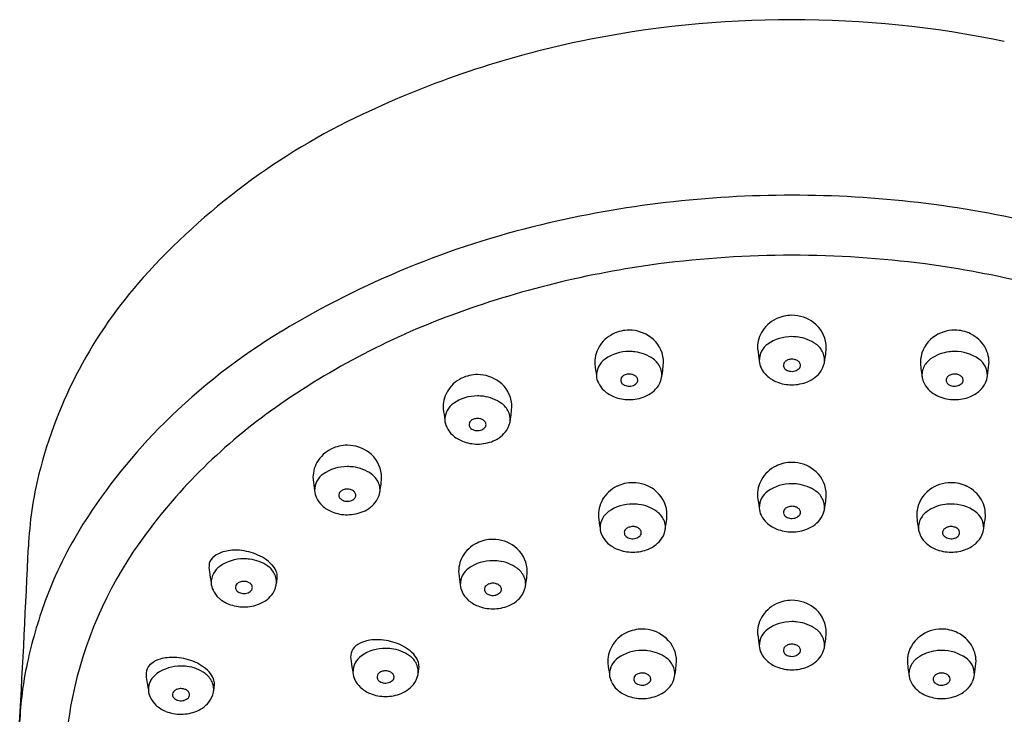
# Model space of a CAD drawing. Extents: x 3488.53 to 3492.06, y 159.46 to 167.55.
# Drawn here: x 3488.53 to 3490.78, y 165.97 to 167.55 of the extents above; entities that cross this region are included whole.
import ezdxf

# ---------------------------------------------------------------- set-up
doc = ezdxf.new("R2010")
doc.units = 0
doc.header["$LTSCALE"] = 0.64311
doc.layers.get('0').update_dxf_attribs({"color": 255, "linetype": 'CONTINUOUS'})

msp = doc.modelspace()

# ---------------------------------------------------------------- linework, layer by layer
for centre, radius, start, end in [((3490.2934, 165.1977), 2.3561, 89.9242, 101.8095), ((3490.2997, 165.1977), 2.3561, 78.1905, 90.0758), ((3490.2675, 165.3216), 2.2296, 101.8095, 115.2956), ((3489.9909, 165.9068), 1.5823, 115.2956, 138.0465), ((3490.2952, 164.7007), 2.452, 89.9684, 103.4735), ((3490.2979, 164.7007), 2.452, 76.5265, 90.0316), ((3490.2104, 165.0547), 2.088, 103.4735, 121.1174), ((3490.2779, 164.8209), 2.1934, 97.4902, 110.2338), ((3490.2963, 164.6811), 2.3344, 89.9933, 97.4902), ((3490.2968, 164.6811), 2.3344, 82.5098, 90.0067), ((3490.3152, 164.8209), 2.1934, 69.7662, 82.5098), ((3489.5958, 166.262), 1.0509, 138.0465, 166.0286), ((3490.1232, 165.2405), 1.7462, 110.2338, 125.6752), ((3490.2934, 166.8013), 0.0763, 115.7984, 150.5722), ((3490.2965, 166.7957), 0.0826, 89.9409, 116.017), ((3490.2968, 166.7967), 0.0816, 52.8071, 90.1737), ((3490.3026, 166.8037), 0.0725, 6.1895, 53.0927), ((3489.8719, 165.6153), 1.4331, 121.1174, 134.7316), ((3489.9215, 166.7673), 0.0763, 115.7984, 150.5722), ((3489.9246, 166.7618), 0.0826, 89.9409, 116.017), ((3489.9249, 166.7627), 0.0816, 52.8071, 90.1737), ((3490.2878, 166.8046), 0.0698, 150.686, 183.8099), ((3490.6682, 166.7627), 0.0816, 89.8263, 127.1929), ((3490.6685, 166.7618), 0.0826, 63.983, 90.0591), ((3490.6715, 166.7673), 0.0763, 29.4278, 64.2016), ((3489.9307, 166.7698), 0.0725, 6.1895, 53.0927), ((3490.2957, 166.7351), 0.0944, 89.5158, 125.2208), ((3490.2965, 166.7243), 0.1052, 82.7806, 90.0003), ((3490.2982, 166.7371), 0.0924, 54.7031, 82.7806), ((3490.6624, 166.7698), 0.0725, 126.9073, 173.8105), ((3489.916, 166.7706), 0.0698, 150.686, 183.8099), ((3489.9239, 166.7012), 0.0944, 89.5158, 125.2208), ((3489.9247, 166.6904), 0.1052, 82.7806, 90.0003), ((3489.9263, 166.7031), 0.0924, 54.7031, 82.7806), ((3490.7202, 166.8573), 0.5052, 186.5232, 189.4689), ((3490.267, 166.775), 0.0452, 151.9088, 180.9477), ((3490.268, 166.7745), 0.0463, 125.2208, 151.9088), ((3490.3237, 166.7732), 0.0481, 24.6551, 54.7031), ((3490.3293, 166.7757), 0.042, 5.8845, 24.6551), ((3490.2302, 166.8066), 0.1445, 348.0422, 1.9774), ((3490.6668, 166.7031), 0.0924, 97.2194, 125.2969), ((3490.6684, 166.6904), 0.1052, 89.9997, 97.2194), ((3490.6692, 166.7012), 0.0944, 54.7792, 90.4842), ((3490.6771, 166.7706), 0.0698, 356.1901, 29.314), ((3489.8961, 166.7405), 0.0463, 125.2208, 151.9088), ((3489.9519, 166.7393), 0.0481, 24.6551, 54.7031), ((3489.8584, 166.7726), 0.1445, 348.0422, 1.9774), ((3490.2557, 166.7748), 0.0339, 180.9477, 209.4043), ((3490.2891, 166.7634), 0.0122, 133.6508, 157.8475), ((3490.2941, 166.7582), 0.0194, 110.7386, 133.6508), ((3490.2965, 166.7519), 0.0261, 89.813, 110.7386), ((3490.2966, 166.7511), 0.0268, 77.6061, 90.0466), ((3490.2965, 166.7523), 0.0257, 61.1165, 76.8802), ((3490.3016, 166.7615), 0.0152, 36.5548, 61.1165), ((3490.3047, 166.7638), 0.0113, 1.6604, 36.5548), ((3490.3171, 166.7807), 0.0547, 327.4002, 355.6699), ((3490.3322, 166.776), 0.0391, 354.0884, 5.8845), ((3490.7347, 166.7726), 0.1445, 178.0226, 191.9578), ((3490.6412, 166.7393), 0.0481, 125.2969, 155.3449), ((3490.697, 166.7405), 0.0463, 28.0912, 54.7792), ((3490.3483, 166.8234), 0.5052, 186.5232, 189.4689), ((3489.8951, 166.741), 0.0452, 151.9088, 180.9477), ((3489.9574, 166.7418), 0.042, 5.8845, 24.6551), ((3489.9603, 166.7421), 0.0391, 354.0884, 5.8845), ((3490.2769, 166.7814), 0.0559, 204.6614, 227.2193), ((3490.2873, 166.7641), 0.0102, 157.8475, 192.3704), ((3490.2884, 166.7644), 0.0114, 192.3704, 231.6013), ((3490.2962, 166.7742), 0.024, 231.6013, 257.8658), ((3490.2966, 166.7758), 0.0256, 257.8658, 285.7736), ((3490.2976, 166.7721), 0.0217, 285.7736, 316.2345), ((3490.3062, 166.7638), 0.00978, 316.2345, 1.6604), ((3490.3075, 166.7891), 0.0673, 291.7178, 325.7922), ((3490.6328, 166.7421), 0.0391, 174.1155, 185.9116), ((3490.6357, 166.7418), 0.042, 155.3449, 174.1155), ((3490.6979, 166.741), 0.0452, 359.0523, 28.0912), ((3490.2448, 166.8234), 0.5052, 350.5311, 353.4768), ((3489.575, 166.6658), 0.0763, 115.7984, 150.5722), ((3489.5781, 166.6603), 0.0826, 89.9409, 116.017), ((3489.5784, 166.6612), 0.0816, 52.8071, 90.1737), ((3489.5842, 166.6683), 0.0725, 6.1895, 53.0927), ((3489.8838, 166.7408), 0.0339, 180.9477, 209.4043), ((3489.9051, 166.7475), 0.0559, 204.6614, 227.2193), ((3489.9154, 166.7302), 0.0102, 157.8475, 192.3704), ((3489.9165, 166.7304), 0.0114, 192.3704, 231.6013), ((3489.9172, 166.7294), 0.0122, 133.6508, 157.8475), ((3489.9222, 166.7242), 0.0194, 110.7386, 133.6508), ((3489.9246, 166.7179), 0.0261, 89.813, 110.7386), ((3489.9247, 166.7172), 0.0268, 77.6061, 90.0466), ((3489.9246, 166.7184), 0.0257, 61.1165, 76.8802), ((3489.9258, 166.7381), 0.0217, 285.7736, 316.2345), ((3489.9297, 166.7276), 0.0152, 36.5548, 61.1165), ((3489.9344, 166.7299), 0.00978, 316.2345, 1.6604), ((3489.9328, 166.7299), 0.0113, 1.6604, 36.5548), ((3489.9452, 166.7468), 0.0547, 327.4002, 355.6699), ((3490.2888, 166.7945), 0.0735, 227.3228, 248.5192), ((3490.2962, 166.8128), 0.0933, 248.433, 270.2108), ((3490.2969, 166.8125), 0.0929, 269.7634, 292.4462), ((3490.6479, 166.7468), 0.0547, 184.3301, 212.5998), ((3490.6603, 166.7299), 0.0113, 143.4452, 178.3396), ((3490.6587, 166.7299), 0.00978, 178.3396, 223.7655), ((3490.6634, 166.7276), 0.0152, 118.8835, 143.4452), ((3490.6673, 166.7381), 0.0217, 223.7655, 254.2264), ((3490.6685, 166.7184), 0.0257, 103.1198, 118.8835), ((3490.6684, 166.7172), 0.0268, 89.9534, 102.3939), ((3490.6685, 166.7179), 0.0261, 69.2614, 90.187), ((3490.6709, 166.7242), 0.0194, 46.3492, 69.2614), ((3490.6765, 166.7304), 0.0114, 308.3987, 347.6296), ((3490.6759, 166.7294), 0.0122, 22.1525, 46.3492), ((3490.6777, 166.7302), 0.0102, 347.6296, 22.1525), ((3490.688, 166.7475), 0.0559, 312.7807, 335.3386), ((3490.7092, 166.7408), 0.0339, 330.5957, 359.0523), ((3489.5694, 166.6691), 0.0698, 150.686, 183.8099), ((3489.917, 166.7605), 0.0735, 227.3228, 248.5192), ((3489.9244, 166.7403), 0.024, 231.6013, 257.8658), ((3489.9247, 166.7419), 0.0256, 257.8658, 285.7736), ((3489.9356, 166.7552), 0.0673, 291.7178, 325.7922), ((3490.6575, 166.7552), 0.0673, 214.2078, 248.2822), ((3490.6684, 166.7419), 0.0256, 254.2264, 282.1342), ((3490.6687, 166.7403), 0.024, 282.1342, 308.3987), ((3490.6761, 166.7605), 0.0735, 291.4808, 312.6772), ((3489.5773, 166.5997), 0.0944, 89.5158, 125.2208), ((3489.5781, 166.5889), 0.1052, 82.7806, 90.0003), ((3489.5798, 166.6016), 0.0924, 54.7031, 82.7806), ((3489.9243, 166.7789), 0.0933, 248.433, 270.2108), ((3489.9251, 166.7785), 0.0929, 269.7634, 292.4462), ((3490.668, 166.7785), 0.0929, 247.5538, 270.2366), ((3490.6688, 166.7789), 0.0933, 269.7892, 291.567), ((3489.8569, 165.6115), 1.2896, 125.6752, 144.5625), ((3490.0018, 166.7219), 0.5052, 186.5232, 189.4689), ((3489.5486, 166.6395), 0.0452, 151.9088, 180.9477), ((3489.5496, 166.639), 0.0463, 125.2208, 151.9088), ((3489.6053, 166.6378), 0.0481, 24.6551, 54.7031), ((3489.6109, 166.6403), 0.042, 5.8845, 24.6551), ((3489.5118, 166.6711), 0.1445, 348.0422, 1.9774), ((3489.7904, 165.6976), 1.3173, 134.7316, 147.7378), ((3489.5373, 166.6393), 0.0339, 180.9477, 209.4043), ((3489.5707, 166.6279), 0.0122, 133.6508, 157.8475), ((3489.5757, 166.6227), 0.0194, 110.7386, 133.6508), ((3489.5781, 166.6164), 0.0261, 89.813, 110.7386), ((3489.5782, 166.6157), 0.0268, 77.6061, 90.0466), ((3489.5781, 166.6169), 0.0257, 61.1165, 76.8802), ((3489.5832, 166.6261), 0.0152, 36.5548, 61.1165), ((3489.5863, 166.6284), 0.0113, 1.6604, 36.5548), ((3489.5987, 166.6453), 0.0547, 327.4002, 355.6699), ((3489.6138, 166.6406), 0.0391, 354.0884, 5.8845), ((3489.5585, 166.646), 0.0559, 204.6614, 227.2193), ((3489.5689, 166.6287), 0.0102, 157.8475, 192.3704), ((3489.57, 166.6289), 0.0114, 192.3704, 231.6013), ((3489.5778, 166.6388), 0.024, 231.6013, 257.8658), ((3489.5782, 166.6404), 0.0256, 257.8658, 285.7736), ((3489.5792, 166.6367), 0.0217, 285.7736, 316.2345), ((3489.5878, 166.6284), 0.00978, 316.2345, 1.6604), ((3489.5891, 166.6537), 0.0673, 291.7178, 325.7922), ((3489.5704, 166.659), 0.0735, 227.3228, 248.5192), ((3489.5778, 166.6774), 0.0933, 248.433, 270.2108), ((3489.5785, 166.677), 0.0929, 269.7634, 292.4462), ((3489.2775, 166.5044), 0.0763, 115.7984, 150.5722), ((3489.2805, 166.4988), 0.0826, 89.9409, 116.017), ((3489.2808, 166.4998), 0.0816, 52.8071, 90.1737), ((3489.2866, 166.5068), 0.0725, 6.1895, 53.0927), ((3489.2719, 166.5077), 0.0698, 150.686, 183.8099), ((3489.2798, 166.4382), 0.0944, 89.5158, 125.2208), ((3489.2806, 166.4274), 0.1052, 82.7806, 90.0003), ((3489.2822, 166.4402), 0.0924, 54.7031, 82.7806), ((3490.2934, 166.4651), 0.0763, 115.7984, 150.5722), ((3490.2965, 166.4596), 0.0826, 89.9409, 116.017), ((3490.2968, 166.4605), 0.0816, 52.8071, 90.1737), ((3490.3026, 166.4676), 0.0725, 6.1895, 53.0927), ((3489.3983, 166.3112), 0.8474, 166.0286, 177.4428), ((3489.7042, 166.5604), 0.5052, 186.5232, 189.4689), ((3489.2511, 166.4781), 0.0452, 151.9088, 180.9477), ((3489.252, 166.4776), 0.0463, 125.2208, 151.9088), ((3489.3078, 166.4763), 0.0481, 24.6551, 54.7031), ((3489.2143, 166.5097), 0.1445, 348.0422, 1.9774), ((3490.2878, 166.4684), 0.0698, 150.686, 183.8099), ((3489.2397, 166.4779), 0.0339, 180.9477, 209.4043), ((3489.2781, 166.4613), 0.0194, 110.7386, 133.6508), ((3489.2805, 166.455), 0.0261, 89.813, 110.7386), ((3489.2806, 166.4542), 0.0268, 77.6061, 90.0466), ((3489.2805, 166.4554), 0.0257, 61.1165, 76.8802), ((3489.2856, 166.4646), 0.0152, 36.5548, 61.1165), ((3489.3011, 166.4839), 0.0547, 327.4002, 355.6699), ((3489.3133, 166.4788), 0.042, 5.8845, 24.6551), ((3489.3162, 166.4791), 0.0391, 354.0884, 5.8845), ((3489.9297, 166.4188), 0.0763, 115.7984, 150.5722), ((3489.9328, 166.4132), 0.0826, 89.9409, 116.017), ((3489.9331, 166.4142), 0.0816, 52.8071, 90.1737), ((3489.9389, 166.4213), 0.0725, 6.1895, 53.0927), ((3490.268, 166.4383), 0.0463, 125.2208, 151.9088), ((3490.2957, 166.399), 0.0944, 89.5158, 125.2208), ((3490.2965, 166.3882), 0.1052, 82.7806, 90.0003), ((3490.2982, 166.4009), 0.0924, 54.7031, 82.7806), ((3490.3237, 166.4371), 0.0481, 24.6551, 54.7031), ((3490.6542, 166.4213), 0.0725, 126.9073, 173.8105), ((3490.66, 166.4142), 0.0816, 89.8263, 127.1929), ((3490.6603, 166.4132), 0.0826, 63.983, 90.0591), ((3490.6633, 166.4188), 0.0763, 29.4278, 64.2016), ((3489.261, 166.4845), 0.0559, 204.6614, 227.2193), ((3489.2713, 166.4672), 0.0102, 157.8475, 192.3704), ((3489.2724, 166.4675), 0.0114, 192.3704, 231.6013), ((3489.2731, 166.4665), 0.0122, 133.6508, 157.8475), ((3489.2803, 166.4774), 0.024, 231.6013, 257.8658), ((3489.2806, 166.4789), 0.0256, 257.8658, 285.7736), ((3489.2817, 166.4752), 0.0217, 285.7736, 316.2345), ((3489.2903, 166.467), 0.00978, 316.2345, 1.6604), ((3489.2887, 166.4669), 0.0113, 1.6604, 36.5548), ((3489.2915, 166.4922), 0.0673, 291.7178, 325.7922), ((3489.9242, 166.4221), 0.0698, 150.686, 183.8099), ((3490.7201, 166.5212), 0.5052, 186.5232, 189.4689), ((3490.267, 166.4388), 0.0452, 151.9088, 180.9477), ((3490.3293, 166.4396), 0.042, 5.8845, 24.6551), ((3490.2302, 166.4704), 0.1445, 348.0422, 1.9774), ((3490.6689, 166.4221), 0.0698, 356.1901, 29.314), ((3489.2729, 166.4976), 0.0735, 227.3228, 248.5192), ((3489.9321, 166.3527), 0.0944, 89.5158, 125.2208), ((3489.9329, 166.3419), 0.1052, 82.7806, 90.0003), ((3489.9345, 166.3546), 0.0924, 54.7031, 82.7806), ((3490.2557, 166.4386), 0.0339, 180.9477, 209.4043), ((3490.2873, 166.428), 0.0102, 157.8475, 192.3704), ((3490.2891, 166.4272), 0.0122, 133.6508, 157.8475), ((3490.2941, 166.422), 0.0194, 110.7386, 133.6508), ((3490.2965, 166.4157), 0.0261, 89.813, 110.7386), ((3490.2966, 166.415), 0.0268, 77.6061, 90.0466), ((3490.2965, 166.4162), 0.0257, 61.1165, 76.8802), ((3490.3016, 166.4254), 0.0152, 36.5548, 61.1165), ((3490.3047, 166.4277), 0.0113, 1.6604, 36.5548), ((3490.3171, 166.4446), 0.0547, 327.4002, 355.6699), ((3490.3322, 166.4399), 0.0391, 354.0884, 5.8845), ((3490.6586, 166.3546), 0.0924, 97.2194, 125.2969), ((3490.6602, 166.3419), 0.1052, 89.9997, 97.2194), ((3490.661, 166.3527), 0.0944, 54.7792, 90.4842), ((3489.2802, 166.5159), 0.0933, 248.433, 270.2108), ((3489.281, 166.5156), 0.0929, 269.7634, 292.4462), ((3490.3565, 166.4749), 0.5052, 186.5232, 189.4689), ((3489.9033, 166.3925), 0.0452, 151.9088, 180.9477), ((3489.9043, 166.392), 0.0463, 125.2208, 151.9088), ((3489.9601, 166.3907), 0.0481, 24.6551, 54.7031), ((3489.9656, 166.3933), 0.042, 5.8845, 24.6551), ((3489.8665, 166.4241), 0.1445, 348.0422, 1.9774), ((3490.2769, 166.4453), 0.0559, 204.6614, 227.2193), ((3490.2884, 166.4282), 0.0114, 192.3704, 231.6013), ((3490.2962, 166.4381), 0.024, 231.6013, 257.8658), ((3490.2966, 166.4397), 0.0256, 257.8658, 285.7736), ((3490.2976, 166.4359), 0.0217, 285.7736, 316.2345), ((3490.3062, 166.4277), 0.00978, 316.2345, 1.6604), ((3490.3075, 166.453), 0.0673, 291.7178, 325.7922), ((3490.7265, 166.4241), 0.1445, 178.0226, 191.9578), ((3490.6275, 166.3933), 0.042, 155.3449, 174.1155), ((3490.633, 166.3907), 0.0481, 125.2969, 155.3449), ((3490.6888, 166.392), 0.0463, 28.0912, 54.7792), ((3490.6897, 166.3925), 0.0452, 359.0523, 28.0912), ((3490.2366, 166.4749), 0.5052, 350.5311, 353.4768), ((3489.457, 165.9081), 0.923, 147.7378, 159.8652), ((3489.892, 166.3923), 0.0339, 180.9477, 209.4043), ((3489.9254, 166.3809), 0.0122, 133.6508, 157.8475), ((3489.9304, 166.3757), 0.0194, 110.7386, 133.6508), ((3489.9328, 166.3694), 0.0261, 89.813, 110.7386), ((3489.9329, 166.3687), 0.0268, 77.6061, 90.0466), ((3489.9328, 166.3699), 0.0257, 61.1165, 76.8802), ((3489.9379, 166.379), 0.0152, 36.5548, 61.1165), ((3489.941, 166.3813), 0.0113, 1.6604, 36.5548), ((3489.9534, 166.3983), 0.0547, 327.4002, 355.6699), ((3489.9685, 166.3936), 0.0391, 354.0884, 5.8845), ((3490.2888, 166.4583), 0.0735, 227.3228, 248.5192), ((3490.2962, 166.4767), 0.0933, 248.433, 270.2108), ((3490.2969, 166.4763), 0.0929, 269.7634, 292.4462), ((3490.6397, 166.3983), 0.0547, 184.3301, 212.5998), ((3490.6246, 166.3936), 0.0391, 174.1155, 185.9116), ((3490.6521, 166.3813), 0.0113, 143.4452, 178.3396), ((3490.6552, 166.379), 0.0152, 118.8835, 143.4452), ((3490.6603, 166.3699), 0.0257, 103.1198, 118.8835), ((3490.6602, 166.3687), 0.0268, 89.9534, 102.3939), ((3490.6603, 166.3694), 0.0261, 69.2614, 90.187), ((3490.6627, 166.3757), 0.0194, 46.3492, 69.2614), ((3490.6677, 166.3809), 0.0122, 22.1525, 46.3492), ((3490.701, 166.3923), 0.0339, 330.5957, 359.0523), ((3489.6133, 166.2837), 0.0826, 89.9409, 116.017), ((3489.6136, 166.2847), 0.0816, 52.8071, 90.1737), ((3489.9133, 166.399), 0.0559, 204.6614, 227.2193), ((3489.9236, 166.3817), 0.0102, 157.8475, 192.3704), ((3489.9247, 166.3819), 0.0114, 192.3704, 231.6013), ((3489.9326, 166.3918), 0.024, 231.6013, 257.8658), ((3489.9329, 166.3933), 0.0256, 257.8658, 285.7736), ((3489.9339, 166.3896), 0.0217, 285.7736, 316.2345), ((3489.9426, 166.3814), 0.00978, 316.2345, 1.6604), ((3489.9438, 166.4067), 0.0673, 291.7178, 325.7922), ((3490.6493, 166.4067), 0.0673, 214.2078, 248.2822), ((3490.6505, 166.3814), 0.00978, 178.3396, 223.7655), ((3490.6591, 166.3896), 0.0217, 223.7655, 254.2264), ((3490.6602, 166.3933), 0.0256, 254.2264, 282.1342), ((3490.6605, 166.3918), 0.024, 282.1342, 308.3987), ((3490.6683, 166.3819), 0.0114, 308.3987, 347.6296), ((3490.6695, 166.3817), 0.0102, 347.6296, 22.1525), ((3490.6798, 166.399), 0.0559, 312.7807, 335.3386), ((3446.9859, 168.2054), 41.6072, 356.88958, 357.44281), ((3489.5664, 165.8182), 0.933, 144.5625, 168.5843), ((3489.0243, 166.2418), 0.0999, 87.3542, 106.1933), ((3489.0238, 166.2107), 0.131, 68.7446, 87.7508), ((3489.6102, 166.2893), 0.0763, 115.7984, 150.5722), ((3489.6194, 166.2918), 0.0725, 6.1895, 53.0927), ((3489.9252, 166.412), 0.0735, 227.3228, 248.5192), ((3489.9325, 166.4304), 0.0933, 248.433, 270.2108), ((3489.9333, 166.43), 0.0929, 269.7634, 292.4462), ((3490.6598, 166.43), 0.0929, 247.5538, 270.2366), ((3490.6606, 166.4304), 0.0933, 269.7892, 291.567), ((3490.6679, 166.412), 0.0735, 291.4808, 312.6772), ((3488.9905, 166.3057), 0.0259, 123.1891, 168.6181), ((3489.0126, 166.2817), 0.0583, 106.1191, 128.483), ((3489.0433, 166.2275), 0.0944, 89.5158, 125.2208), ((3489.0441, 166.2167), 0.1052, 82.7806, 90.0003), ((3489.0457, 166.2294), 0.0924, 54.7031, 82.7806), ((3489.0354, 166.2375), 0.1017, 44.1487, 69.3844), ((3489.6047, 166.2926), 0.0698, 150.686, 183.8099), ((3489.0095, 166.3019), 0.0452, 168.6181, 192.3221), ((3489.0156, 166.2668), 0.0463, 125.2208, 151.9088), ((3489.0713, 166.2656), 0.0481, 24.6551, 54.7031), ((3489.0618, 166.2687), 0.0613, 23.4408, 40.3976), ((3489.5848, 166.2625), 0.0463, 125.2208, 151.9088), ((3489.6126, 166.2232), 0.0944, 89.5158, 125.2208), ((3489.6134, 166.2124), 0.1052, 82.7806, 90.0003), ((3489.615, 166.2251), 0.0924, 54.7031, 82.7806), ((3489.6406, 166.2612), 0.0481, 24.6551, 54.7031), ((3489.547, 166.2946), 0.1445, 348.0422, 1.9774), ((3489.5908, 166.3791), 0.6315, 187.9119, 190.2684), ((3489.0146, 166.2673), 0.0452, 151.9088, 180.9477), ((3489.0768, 166.2681), 0.042, 5.8845, 24.6551), ((3489.0895, 166.2807), 0.0311, 358.4145, 23.4408), ((3489.0072, 166.2884), 0.1137, 350.1749, 355.698), ((3490.037, 166.3454), 0.5052, 186.5232, 189.4689), ((3489.5838, 166.263), 0.0452, 151.9088, 180.9477), ((3489.6461, 166.2638), 0.042, 5.8845, 24.6551), ((3489.0033, 166.2671), 0.0339, 180.9477, 209.4043), ((3489.0349, 166.2565), 0.0102, 157.8475, 192.3704), ((3489.036, 166.2567), 0.0114, 192.3704, 231.6013), ((3489.0367, 166.2557), 0.0122, 133.6508, 157.8475), ((3489.0416, 166.2505), 0.0194, 110.7386, 133.6508), ((3489.044, 166.2442), 0.0261, 89.813, 110.7386), ((3489.0441, 166.2435), 0.0268, 77.6061, 90.0466), ((3489.0441, 166.2447), 0.0257, 61.1165, 76.8802), ((3489.0491, 166.2538), 0.0152, 36.5548, 61.1165), ((3489.0538, 166.2562), 0.00978, 316.2345, 1.6604), ((3489.0522, 166.2561), 0.0113, 1.6604, 36.5548), ((3489.0647, 166.2731), 0.0547, 327.4002, 355.6699), ((3489.0797, 166.2684), 0.0391, 354.0884, 5.8845), ((3489.5725, 166.2628), 0.0339, 180.9477, 209.4043), ((3489.6041, 166.2521), 0.0102, 157.8475, 192.3704), ((3489.6059, 166.2514), 0.0122, 133.6508, 157.8475), ((3489.6109, 166.2462), 0.0194, 110.7386, 133.6508), ((3489.6133, 166.2399), 0.0261, 89.813, 110.7386), ((3489.6134, 166.2392), 0.0268, 77.6061, 90.0466), ((3489.6133, 166.2403), 0.0257, 61.1165, 76.8802), ((3489.6184, 166.2495), 0.0152, 36.5548, 61.1165), ((3489.6231, 166.2519), 0.00978, 316.2345, 1.6604), ((3489.6215, 166.2518), 0.0113, 1.6604, 36.5548), ((3489.6339, 166.2688), 0.0547, 327.4002, 355.6699), ((3489.649, 166.2641), 0.0391, 354.0884, 5.8845), ((3489.0245, 166.2738), 0.0559, 204.6614, 227.2193), ((3489.0364, 166.2868), 0.0735, 227.3228, 248.5192), ((3489.0438, 166.2666), 0.024, 231.6013, 257.8658), ((3489.0441, 166.2681), 0.0256, 257.8658, 285.7736), ((3489.0452, 166.2644), 0.0217, 285.7736, 316.2345), ((3489.0551, 166.2815), 0.0673, 291.7178, 325.7922), ((3489.5938, 166.2695), 0.0559, 204.6614, 227.2193), ((3489.6056, 166.2825), 0.0735, 227.3228, 248.5192), ((3489.6052, 166.2524), 0.0114, 192.3704, 231.6013), ((3489.6131, 166.2623), 0.024, 231.6013, 257.8658), ((3489.6134, 166.2638), 0.0256, 257.8658, 285.7736), ((3489.6144, 166.2601), 0.0217, 285.7736, 316.2345), ((3489.6243, 166.2771), 0.0673, 291.7178, 325.7922), ((3489.5985, 165.8562), 1.0737, 159.8652, 167.8256), ((3489.0438, 166.3052), 0.0933, 248.433, 270.2108), ((3489.0445, 166.3048), 0.0929, 269.7634, 292.4462), ((3489.613, 166.3009), 0.0933, 248.433, 270.2108), ((3489.6137, 166.3005), 0.0929, 269.7634, 292.4462), ((3490.2934, 166.15), 0.0763, 115.7984, 150.5722), ((3490.2965, 166.1445), 0.0826, 89.9409, 116.017), ((3490.2968, 166.1454), 0.0816, 52.8071, 90.1737), ((3490.3026, 166.1525), 0.0725, 6.1895, 53.0927), ((3490.2878, 166.1533), 0.0698, 150.686, 183.8099), ((3489.9543, 166.0787), 0.0826, 89.9409, 116.017), ((3489.9546, 166.0797), 0.0816, 52.8071, 90.1737), ((3490.268, 166.1232), 0.0463, 125.2208, 151.9088), ((3490.2957, 166.0839), 0.0944, 89.5158, 125.2208), ((3490.2965, 166.0731), 0.1052, 82.7806, 90.0003), ((3490.2982, 166.0858), 0.0924, 54.7031, 82.7806), ((3490.3237, 166.122), 0.0481, 24.6551, 54.7031), ((3490.6384, 166.0797), 0.0816, 89.8263, 127.1929), ((3490.6388, 166.0787), 0.0826, 63.983, 90.0591), ((3489.9513, 166.0843), 0.0763, 115.7984, 150.5722), ((3489.9604, 166.0867), 0.0725, 6.1895, 53.0927), ((3490.7202, 166.2061), 0.5052, 186.5232, 189.4689), ((3490.267, 166.1237), 0.0452, 151.9088, 180.9477), ((3490.3293, 166.1245), 0.042, 5.8845, 24.6551), ((3490.2302, 166.1553), 0.1445, 348.0422, 1.9774), ((3490.6326, 166.0867), 0.0725, 126.9073, 173.8105), ((3490.6418, 166.0843), 0.0763, 29.4278, 64.2016), ((3489.3144, 166.1011), 0.0259, 123.1891, 168.6181), ((3489.3365, 166.0771), 0.0583, 106.1191, 128.483), ((3489.3672, 166.0229), 0.0944, 89.5158, 125.2208), ((3489.3482, 166.0372), 0.0999, 87.3542, 106.1933), ((3489.3476, 166.0061), 0.131, 68.7446, 87.7508), ((3489.368, 166.0121), 0.1052, 82.7806, 90.0003), ((3489.3696, 166.0248), 0.0924, 54.7031, 82.7806), ((3489.3593, 166.0329), 0.1017, 44.1487, 69.3844), ((3489.9457, 166.0876), 0.0698, 150.686, 183.8099), ((3490.2557, 166.1235), 0.0339, 180.9477, 209.4043), ((3490.2873, 166.1129), 0.0102, 157.8475, 192.3704), ((3490.2891, 166.1121), 0.0122, 133.6508, 157.8475), ((3490.2941, 166.1069), 0.0194, 110.7386, 133.6508), ((3490.2965, 166.1006), 0.0261, 89.813, 110.7386), ((3490.2966, 166.0999), 0.0268, 77.6061, 90.0466), ((3490.2965, 166.1011), 0.0257, 61.1165, 76.8802), ((3490.3016, 166.1103), 0.0152, 36.5548, 61.1165), ((3490.3047, 166.1126), 0.0113, 1.6604, 36.5548), ((3490.3171, 166.1295), 0.0547, 327.4002, 355.6699), ((3490.3322, 166.1248), 0.0391, 354.0884, 5.8845), ((3490.6474, 166.0876), 0.0698, 356.1901, 29.314), ((3488.8808, 165.9967), 0.0999, 87.3542, 106.1933), ((3488.8802, 165.9657), 0.131, 68.7446, 87.7508), ((3489.3333, 166.0973), 0.0452, 168.6181, 192.3221), ((3489.3394, 166.0622), 0.0463, 125.2208, 151.9088), ((3489.3952, 166.061), 0.0481, 24.6551, 54.7031), ((3489.3856, 166.0641), 0.0613, 23.4408, 40.3976), ((3489.9258, 166.0575), 0.0463, 125.2208, 151.9088), ((3489.9536, 166.0181), 0.0944, 89.5158, 125.2208), ((3489.9544, 166.0073), 0.1052, 82.7806, 90.0003), ((3489.956, 166.0201), 0.0924, 54.7031, 82.7806), ((3489.9816, 166.0562), 0.0481, 24.6551, 54.7031), ((3489.8881, 166.0896), 0.1445, 348.0422, 1.9774), ((3490.2769, 166.1302), 0.0559, 204.6614, 227.2193), ((3490.2884, 166.1131), 0.0114, 192.3704, 231.6013), ((3490.2962, 166.123), 0.024, 231.6013, 257.8658), ((3490.2966, 166.1246), 0.0256, 257.8658, 285.7736), ((3490.2976, 166.1209), 0.0217, 285.7736, 316.2345), ((3490.3062, 166.1126), 0.00978, 316.2345, 1.6604), ((3490.3075, 166.1379), 0.0673, 291.7178, 325.7922), ((3490.705, 166.0896), 0.1445, 178.0226, 191.9578), ((3490.6115, 166.0562), 0.0481, 125.2969, 155.3449), ((3490.6371, 166.0201), 0.0924, 97.2194, 125.2969), ((3490.6387, 166.0073), 0.1052, 89.9997, 97.2194), ((3490.6395, 166.0181), 0.0944, 54.7792, 90.4842), ((3490.6673, 166.0575), 0.0463, 28.0912, 54.7792), ((3489.3165, 165.917), 0.7853, 167.8256, 177.748), ((3488.847, 166.0606), 0.0259, 123.1891, 168.6181), ((3488.8691, 166.0366), 0.0583, 106.1191, 128.483), ((3488.8998, 165.9824), 0.0944, 89.5158, 125.2208), ((3488.9006, 165.9716), 0.1052, 82.7806, 90.0003), ((3488.9022, 165.9844), 0.0924, 54.7031, 82.7806), ((3488.8919, 165.9925), 0.1017, 44.1487, 69.3844), ((3489.9146, 166.1745), 0.6315, 187.9119, 190.2684), ((3489.3385, 166.0627), 0.0452, 151.9088, 180.9477), ((3489.4007, 166.0635), 0.042, 5.8845, 24.6551), ((3489.4133, 166.0761), 0.0311, 358.4145, 23.4408), ((3489.3311, 166.0838), 0.1137, 350.1749, 355.698), ((3490.378, 166.1403), 0.5052, 186.5232, 189.4689), ((3489.9249, 166.058), 0.0452, 151.9088, 180.9477), ((3489.9871, 166.0587), 0.042, 5.8845, 24.6551), ((3490.2888, 166.1432), 0.0735, 227.3228, 248.5192), ((3490.2962, 166.1616), 0.0933, 248.433, 270.2108), ((3490.2969, 166.1612), 0.0929, 269.7634, 292.4462), ((3490.606, 166.0587), 0.042, 155.3449, 174.1155), ((3490.6682, 166.058), 0.0452, 359.0523, 28.0912), ((3490.2151, 166.1403), 0.5052, 350.5311, 353.4768), ((3488.8659, 166.0568), 0.0452, 168.6181, 192.3221), ((3488.872, 166.0218), 0.0463, 125.2208, 151.9088), ((3488.9278, 166.0205), 0.0481, 24.6551, 54.7031), ((3488.9182, 166.0237), 0.0613, 23.4408, 40.3976), ((3489.3271, 166.0625), 0.0339, 180.9477, 209.4043), ((3489.3587, 166.0519), 0.0102, 157.8475, 192.3704), ((3489.3598, 166.0521), 0.0114, 192.3704, 231.6013), ((3489.3605, 166.0511), 0.0122, 133.6508, 157.8475), ((3489.3655, 166.0459), 0.0194, 110.7386, 133.6508), ((3489.3679, 166.0396), 0.0261, 89.813, 110.7386), ((3489.368, 166.0389), 0.0268, 77.6061, 90.0466), ((3489.3679, 166.0401), 0.0257, 61.1165, 76.8802), ((3489.373, 166.0492), 0.0152, 36.5548, 61.1165), ((3489.3777, 166.0516), 0.00978, 316.2345, 1.6604), ((3489.3761, 166.0515), 0.0113, 1.6604, 36.5548), ((3489.3885, 166.0685), 0.0547, 327.4002, 355.6699), ((3489.4036, 166.0638), 0.0391, 354.0884, 5.8845), ((3489.9136, 166.0578), 0.0339, 180.9477, 209.4043), ((3489.9451, 166.0471), 0.0102, 157.8475, 192.3704), ((3489.9469, 166.0464), 0.0122, 133.6508, 157.8475), ((3489.9519, 166.0412), 0.0194, 110.7386, 133.6508), ((3489.9543, 166.0349), 0.0261, 89.813, 110.7386), ((3489.9544, 166.0341), 0.0268, 77.6061, 90.0466), ((3489.9543, 166.0353), 0.0257, 61.1165, 76.8802), ((3489.9594, 166.0445), 0.0152, 36.5548, 61.1165), ((3489.9625, 166.0468), 0.0113, 1.6604, 36.5548), ((3489.9749, 166.0637), 0.0547, 327.4002, 355.6699), ((3489.99, 166.059), 0.0391, 354.0884, 5.8845), ((3490.6181, 166.0637), 0.0547, 184.3301, 212.5998), ((3490.6031, 166.059), 0.0391, 174.1155, 185.9116), ((3490.6306, 166.0468), 0.0113, 143.4452, 178.3396), ((3490.6337, 166.0445), 0.0152, 118.8835, 143.4452), ((3490.6387, 166.0353), 0.0257, 103.1198, 118.8835), ((3490.6387, 166.0341), 0.0268, 89.9534, 102.3939), ((3490.6388, 166.0349), 0.0261, 69.2614, 90.187), ((3490.6412, 166.0412), 0.0194, 46.3492, 69.2614), ((3490.6461, 166.0464), 0.0122, 22.1525, 46.3492), ((3490.6479, 166.0471), 0.0102, 347.6296, 22.1525), ((3490.6795, 166.0578), 0.0339, 330.5957, 359.0523), ((3489.4473, 166.1341), 0.6315, 187.9119, 190.2684), ((3488.8711, 166.0223), 0.0452, 151.9088, 180.9477), ((3488.9333, 166.0231), 0.042, 5.8845, 24.6551), ((3488.9459, 166.0357), 0.0311, 358.4145, 23.4408), ((3488.9362, 166.0234), 0.0391, 354.0884, 5.8845), ((3488.8637, 166.0433), 0.1137, 350.1749, 355.698), ((3489.3484, 166.0692), 0.0559, 204.6614, 227.2193), ((3489.3603, 166.0822), 0.0735, 227.3228, 248.5192), ((3489.3677, 166.062), 0.024, 231.6013, 257.8658), ((3489.368, 166.0635), 0.0256, 257.8658, 285.7736), ((3489.3691, 166.0598), 0.0217, 285.7736, 316.2345), ((3489.3789, 166.0769), 0.0673, 291.7178, 325.7922), ((3489.9348, 166.0644), 0.0559, 204.6614, 227.2193), ((3489.9463, 166.0474), 0.0114, 192.3704, 231.6013), ((3489.9541, 166.0572), 0.024, 231.6013, 257.8658), ((3489.9544, 166.0588), 0.0256, 257.8658, 285.7736), ((3489.9555, 166.0551), 0.0217, 285.7736, 316.2345), ((3489.9641, 166.0468), 0.00978, 316.2345, 1.6604), ((3489.9653, 166.0721), 0.0673, 291.7178, 325.7922), ((3490.6277, 166.0721), 0.0673, 214.2078, 248.2822), ((3490.629, 166.0468), 0.00978, 178.3396, 223.7655), ((3490.6376, 166.0551), 0.0217, 223.7655, 254.2264), ((3490.6387, 166.0588), 0.0256, 254.2264, 282.1342), ((3490.639, 166.0572), 0.024, 282.1342, 308.3987), ((3490.6468, 166.0474), 0.0114, 308.3987, 347.6296), ((3490.6583, 166.0644), 0.0559, 312.7807, 335.3386), ((3488.8598, 166.0221), 0.0339, 180.9477, 209.4043), ((3488.881, 166.0288), 0.0559, 204.6614, 227.2193), ((3488.8913, 166.0114), 0.0102, 157.8475, 192.3704), ((3488.8924, 166.0117), 0.0114, 192.3704, 231.6013), ((3488.8931, 166.0107), 0.0122, 133.6508, 157.8475), ((3488.8981, 166.0055), 0.0194, 110.7386, 133.6508), ((3488.9005, 165.9992), 0.0261, 89.813, 110.7386), ((3488.9006, 165.9984), 0.0268, 77.6061, 90.0466), ((3488.9005, 165.9996), 0.0257, 61.1165, 76.8802), ((3488.9017, 166.0194), 0.0217, 285.7736, 316.2345), ((3488.9056, 166.0088), 0.0152, 36.5548, 61.1165), ((3488.9103, 166.0112), 0.00978, 316.2345, 1.6604), ((3488.9087, 166.0111), 0.0113, 1.6604, 36.5548), ((3488.9211, 166.0281), 0.0547, 327.4002, 355.6699), ((3489.3676, 166.1006), 0.0933, 248.433, 270.2108), ((3489.3684, 166.1002), 0.0929, 269.7634, 292.4462), ((3489.9467, 166.0775), 0.0735, 227.3228, 248.5192), ((3489.954, 166.0958), 0.0933, 248.433, 270.2108), ((3489.9548, 166.0955), 0.0929, 269.7634, 292.4462), ((3490.6383, 166.0955), 0.0929, 247.5538, 270.2366), ((3490.639, 166.0958), 0.0933, 269.7892, 291.567), ((3490.6464, 166.0775), 0.0735, 291.4808, 312.6772), ((3489.4494, 165.8418), 0.8137, 168.5843, 189.3124), ((3488.8929, 166.0418), 0.0735, 227.3228, 248.5192), ((3488.9003, 166.0216), 0.024, 231.6013, 257.8658), ((3488.9006, 166.0231), 0.0256, 257.8658, 285.7736), ((3488.9115, 166.0364), 0.0673, 291.7178, 325.7922), ((3488.9002, 166.0601), 0.0933, 248.433, 270.2108), ((3488.901, 166.0598), 0.0929, 269.7634, 292.4462)]:
    msp.add_arc(centre, radius, start, end)

doc.saveas('drawing.dxf')
